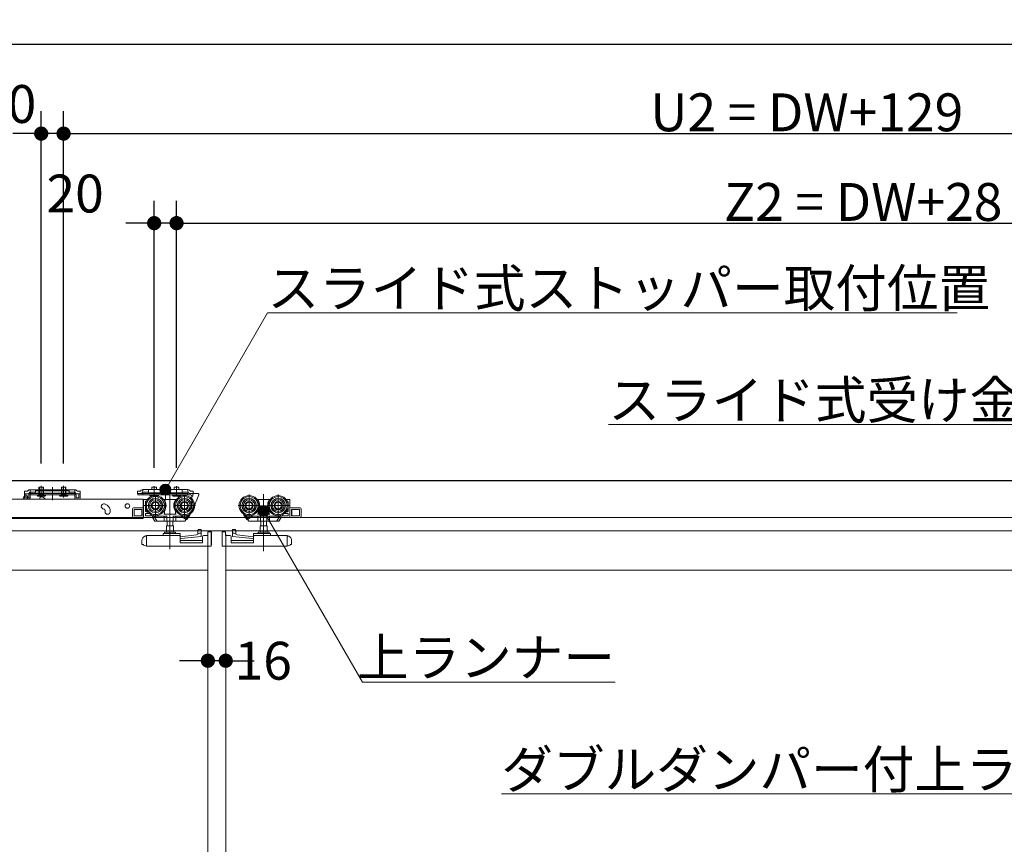
# Model space of a CAD drawing. Units: millimetres. Extents: x -4275 to 7850, y -3045 to 3045.
# Drawn here: x -416 to 464, y 75 to 812 of the extents above; entities that cross this region are included whole.
import ezdxf

# ---------------------------------------------------------------- set-up
doc = ezdxf.new("R2010")
doc.units = ezdxf.units.MM
doc.header["$LTSCALE"] = 20
doc.header["$PDMODE"] = 1
doc.header["$PDSIZE"] = -2
for name, color, linetype, lineweight in [('2寸法-1', 7, 'Continuous', 15), ('2寸法-2', 7, 'Continuous', 15), ('2寸法-3', 7, 'Continuous', 15), ('3一般', 7, 'Continuous', 15)]:
    doc.layers.add(name, color=color, linetype=linetype, lineweight=lineweight)
doc.styles.add('MS PGothic', font='txt', dxfattribs={"bigfont": 'MS PGothic'})
doc.styles.get("Standard").update_dxf_attribs({"font": 'txt', "bigfont": 'BIGFONT.SHX'})
doc.dimstyles.new('SANWA-1', dxfattribs={"dimtxt": 33.826244, "dimasz": 12.712402, "dimexe": 20, "dimexo": 20, "dimgap": 2, "dimtad": 1, "dimdec": 8, "dimdsep": 46, "dimtxsty": 'MS PGothic', "dimblk": 'DOT', "dimblk1": 'DOT', "dimblk2": 'DOT', "dimcen": 0, "dimazin": 0, "dimtfac": 0.8, "dimtdec": 8, "dimtix": 1, "dimtmove": 0, "dimatfit": 0, "dimldrblk": 'DOT', "dimfxl": 1, "dimfrac": 2, "dimtolj": 1, "dimarcsym": 0})

# ---------------------------------------------------------------- blocks, each defined once
blk = doc.blocks.new('_Dot')
at = {"color": 0, "linetype": 'ByBlock', "lineweight": -2}
blk.add_line((-0.5, 0), (-1, 0), dxfattribs=at)
at = {"color": 0, "linetype": 'ByBlock', "const_width": 0.5}
blk.add_lwpolyline([(-0.25, 0, 1), (0.25, 0, 1)], format="xyb", close=True, dxfattribs=at)
blk = doc.blocks.new('*D24')
at = {"layer": '2寸法-1', "color": 0, "linetype": 'Continuous', "lineweight": -2}
for p, q in [((-3807, 730), (-3807, 810)), ((959, 730), (959, 810)), ((-3794.29, 790), (946.29, 790))]:
    blk.add_line(p, q, dxfattribs=at)
at = {"layer": 'Defpoints', "color": 0}
for p in [(959, 790), (-3807, 710), (959, 710)]:
    blk.add_point(p, dxfattribs=at)
at = {"layer": '2寸法-1', "color": 0, "lineweight": -2, "xscale": 12.71240234375, "yscale": 12.71240234375, "zscale": 12.71240234375, "rotation": 180}
blk.add_blockref('_Dot', (-3807, 790), dxfattribs=at)
at = {"layer": '2寸法-1', "color": 0, "lineweight": -2, "xscale": 12.71240234375, "yscale": 12.71240234375, "zscale": 12.71240234375}
blk.add_blockref('_Dot', (959, 790), dxfattribs=at)
at = {"layer": '2寸法-1', "color": 0, "lineweight": 15, "insert": (-1424, 813.75), "char_height": 43.491, "attachment_point": 5, "style": 'MS PGothic'}
blk.add_mtext('\\A1;W', dxfattribs=at)
blk = doc.blocks.new('*D43')
at = {"layer": '2寸法-1', "color": 0, "linetype": 'Continuous', "lineweight": -2}
for p, q in [((-377, 415.25), (-377, 730)), ((952, 650), (952, 730)), ((-364.29, 710), (939.29, 710))]:
    blk.add_line(p, q, dxfattribs=at)
at = {"layer": 'Defpoints', "color": 0}
for p in [(952, 710), (952, 630), (-377, 395.25)]:
    blk.add_point(p, dxfattribs=at)
at = {"layer": '2寸法-1', "color": 0, "lineweight": -2, "xscale": 12.71240234375, "yscale": 12.71240234375, "zscale": 12.71240234375, "rotation": 180}
blk.add_blockref('_Dot', (-377, 710), dxfattribs=at)
at = {"layer": '2寸法-1', "color": 0, "lineweight": -2, "xscale": 12.71240234375, "yscale": 12.71240234375, "zscale": 12.71240234375}
blk.add_blockref('_Dot', (952, 710), dxfattribs=at)
at = {"layer": '2寸法-1', "color": 0, "lineweight": 15, "insert": (287.5, 729.01), "char_height": 33.8262, "attachment_point": 5, "style": 'MS PGothic'}
blk.add_mtext('\\A1;U2 = DW+129', dxfattribs=at)
blk = doc.blocks.new('*D46')
at = {"layer": '2寸法-1', "color": 0, "linetype": 'Continuous', "lineweight": -2}
for p, q in [((-276, 411.27), (-276, 650)), ((952, 570), (952, 650)), ((-263.29, 630), (939.29, 630))]:
    blk.add_line(p, q, dxfattribs=at)
at = {"layer": 'Defpoints', "color": 0}
for p in [(952, 630), (952, 550), (-276, 391.27)]:
    blk.add_point(p, dxfattribs=at)
at = {"layer": '2寸法-1', "color": 0, "lineweight": -2, "xscale": 12.71240234375, "yscale": 12.71240234375, "zscale": 12.71240234375, "rotation": 180}
blk.add_blockref('_Dot', (-276, 630), dxfattribs=at)
at = {"layer": '2寸法-1', "color": 0, "lineweight": -2, "xscale": 12.71240234375, "yscale": 12.71240234375, "zscale": 12.71240234375}
blk.add_blockref('_Dot', (952, 630), dxfattribs=at)
at = {"layer": '2寸法-1', "color": 0, "lineweight": 15, "insert": (338, 648.91), "char_height": 33.8262, "attachment_point": 5, "style": 'MS PGothic'}
blk.add_mtext('\\A1;Z2 = DW+28', dxfattribs=at)
blk = doc.blocks.new('*D47')
at = {"layer": '2寸法-2', "color": 0, "linetype": 'Continuous', "lineweight": -2}
for p, q in [((-397, 415.25), (-397, 730)), ((-377, 415.25), (-377, 730)), ((-409.71, 710), (-422.42, 710)), ((-377, 710), (-397, 710)), ((-364.29, 710), (-351.58, 710))]:
    blk.add_line(p, q, dxfattribs=at)
at = {"layer": 'Defpoints', "color": 0}
for p in [(-397, 710), (-397, 395.25), (-377, 395.25)]:
    blk.add_point(p, dxfattribs=at)
at = {"layer": '2寸法-2', "color": 0, "lineweight": -2, "xscale": 12.71240234375, "yscale": 12.71240234375, "zscale": 12.71240234375}
blk.add_blockref('_Dot', (-397, 710), dxfattribs=at)
at = {"layer": '2寸法-2', "color": 0, "lineweight": -2, "xscale": 12.71240234375, "yscale": 12.71240234375, "zscale": 12.71240234375, "rotation": 180}
blk.add_blockref('_Dot', (-377, 710), dxfattribs=at)
at = {"layer": '2寸法-2', "color": 0, "lineweight": 15, "insert": (-427, 736.45), "char_height": 33.826, "attachment_point": 5, "style": 'MS PGothic'}
blk.add_mtext('\\A1;20', dxfattribs=at)
blk = doc.blocks.new('*D50')
at = {"layer": '2寸法-2', "color": 0, "linetype": 'Continuous', "lineweight": -2}
for p, q in [((-296, 411.47), (-296, 650)), ((-276, 411.27), (-276, 650)), ((-308.71, 630), (-321.42, 630)), ((-276, 630), (-296, 630)), ((-263.29, 630), (-250.58, 630))]:
    blk.add_line(p, q, dxfattribs=at)
at = {"layer": 'Defpoints', "color": 0}
for p in [(-296, 630), (-296, 391.47), (-276, 391.27)]:
    blk.add_point(p, dxfattribs=at)
at = {"layer": '2寸法-2', "color": 0, "lineweight": -2, "xscale": 12.71240234375, "yscale": 12.71240234375, "zscale": 12.71240234375}
blk.add_blockref('_Dot', (-296, 630), dxfattribs=at)
at = {"layer": '2寸法-2', "color": 0, "lineweight": -2, "xscale": 12.71240234375, "yscale": 12.71240234375, "zscale": 12.71240234375, "rotation": 180}
blk.add_blockref('_Dot', (-276, 630), dxfattribs=at)
at = {"layer": '2寸法-2', "color": 0, "lineweight": 15, "insert": (-366.66, 656.45), "char_height": 33.826, "attachment_point": 5, "style": 'MS PGothic'}
blk.add_mtext('\\A1;20', dxfattribs=at)
blk = doc.blocks.new('*D51')
at = {"layer": '2寸法-2', "color": 0, "linetype": 'Continuous', "lineweight": -2}
for p, q in [((-248, 259), (-248, 259)), ((-232, 259), (-232, 259)), ((-260.71, 239), (-273.42, 239)), ((-232, 239), (-248, 239)), ((-219.29, 239), (-206.58, 239))]:
    blk.add_line(p, q, dxfattribs=at)
at = {"layer": 'Defpoints', "color": 0}
for p in [(-248, 239), (-248, 239), (-232, 239)]:
    blk.add_point(p, dxfattribs=at)
at = {"layer": '2寸法-2', "color": 0, "lineweight": -2, "xscale": 12.71240234375, "yscale": 12.71240234375, "zscale": 12.71240234375}
blk.add_blockref('_Dot', (-248, 239), dxfattribs=at)
at = {"layer": '2寸法-2', "color": 0, "lineweight": -2, "xscale": 12.71240234375, "yscale": 12.71240234375, "zscale": 12.71240234375, "rotation": 180}
blk.add_blockref('_Dot', (-232, 239), dxfattribs=at)
at = {"layer": '2寸法-2', "color": 0, "lineweight": 15, "insert": (-198.49, 239), "char_height": 33.826, "attachment_point": 5, "style": 'MS PGothic'}
blk.add_mtext('\\A1;16', dxfattribs=at)
blk = doc.blocks.new('グループ-16')
at = {"layer": '3一般', "color": 7, "linetype": 'Continuous', "lineweight": 15}
for p, q in [((-3799.5, 400), (951.5, 400)), ((-409.35, 390.4), (-411.9, 390.4)), ((-411.9, 388.2), (-411.9, 390.4)), ((-411.9, 388.2), (-411.9, 388.1)), ((-411.9, 388.1), (-409.35, 388.1)), ((-411.9, 387.1), (-411.9, 388.1)), ((-411.9, 388.1), (-410.7, 388.1)), ((-410.7, 388.1), (-410.7, 387.1)), ((-409.35, 390.4), (-408.63, 391.13)), ((-408.4, 388.1), (-409.35, 388.1)), ((-407.95, 391.8), (-408.63, 391.13)), ((-408.4, 388.1), (-407.73, 388.78)), ((-407.95, 391.8), (-407, 391.8)), ((-407, 389.5), (-407.73, 388.78)), ((-402, 391.8), (-407, 391.8)), ((-407, 391.3), (-406, 391.8)), ((-407, 391.8), (-407, 389.5)), ((-407, 389.5), (-406, 389.5)), ((-407, 389.5), (-407, 389)), ((-407, 389), (-406, 389.5)), ((-407, 388.3), (-407, 387.1)), ((-407, 388.3), (-367, 388.3)), ((-406, 389.5), (-402, 389.5)), ((-402, 391.26), (-402, 391.8)), ((-402, 391.8), (-372, 391.8)), ((-402, 390.76), (-402, 391.26)), ((-402, 389.5), (-402, 390.76)), ((-402, 389.2), (-402, 389.5)), ((-401.5, 390.76), (-372.5, 390.76)), ((-372.5, 388.7), (-401.5, 388.7)), ((-399.05, 386.1), (-398.14, 387.95)), ((-399, 391.8), (-399, 394.1)), ((-399, 394.1), (-395, 394.1)), ((-399, 387.81), (-399, 391.8)), ((-398.81, 387.1), (-399, 387.81)), ((-399, 387.81), (-398.62, 387.81)), ((-398.81, 387.1), (-398.62, 387.81)), ((-398.62, 391.8), (-398.62, 394.1)), ((-398.62, 387.81), (-398.62, 391.8)), ((-398.62, 387.81), (-395.38, 387.81)), ((-398.14, 387.95), (-397, 388.55)), ((-397, 384.95), (-397, 395.25)), ((-397, 393.35), (-397, 387.45)), ((-397, 385.68), (-397, 389.88)), ((-397, 388.55), (-395.86, 387.95)), ((-395.86, 387.95), (-394.95, 386.1)), ((-395.38, 394.1), (-395.38, 391.8)), ((-395.38, 391.8), (-395.38, 387.81)), ((-395.19, 387.1), (-395.38, 387.81)), ((-395.38, 387.81), (-395, 387.81)), ((-395, 387.81), (-395.19, 387.1)), ((-395, 394.1), (-395, 391.8)), ((-395, 391.8), (-395, 387.81)), ((-387, 394.21), (-387, 386.51)), ((-387, 382.59), (-387, 392.66)), ((-379.05, 386.1), (-378.14, 387.95)), ((-379, 394.1), (-375, 394.1)), ((-379, 391.8), (-379, 394.1)), ((-379, 387.81), (-379, 391.8)), ((-379, 387.81), (-378.62, 387.81)), ((-378.81, 387.1), (-379, 387.81)), ((-378.81, 387.1), (-378.62, 387.81)), ((-378.62, 391.8), (-378.62, 394.1)), ((-378.62, 387.81), (-378.62, 391.8)), ((-378.62, 387.81), (-375.38, 387.81)), ((-378.14, 387.95), (-377, 388.55)), ((-377, 384.95), (-377, 395.25)), ((-377, 393.35), (-377, 387.45)), ((-377, 385.68), (-377, 389.88)), ((-377, 388.55), (-375.86, 387.95)), ((-375.86, 387.95), (-374.95, 386.1)), ((-375.38, 394.1), (-375.38, 391.8)), ((-375.38, 391.8), (-375.38, 387.81)), ((-375.38, 387.81), (-375, 387.81)), ((-375.19, 387.1), (-375.38, 387.81)), ((-375, 387.81), (-375.19, 387.1)), ((-375, 394.1), (-375, 391.8)), ((-375, 391.8), (-375, 387.81)), ((-372, 391.8), (-372, 391.26)), ((-367, 391.8), (-372, 391.8)), ((-372, 390.76), (-372, 391.26)), ((-372, 390.76), (-372, 389.5)), ((-372, 389.5), (-368, 389.5)), ((-372, 389.5), (-372, 389.2)), ((-368, 391.8), (-367, 391.3)), ((-368, 389.5), (-367, 389)), ((-368, 389.5), (-367, 389.5)), ((-367, 391.8), (-366.05, 391.8)), ((-367, 389.5), (-367, 391.8)), ((-367, 389), (-367, 389.5)), ((-366.27, 388.78), (-367, 389.5)), ((-367, 388.3), (-367, 387.1)), ((-365.6, 388.1), (-366.27, 388.78)), ((-366.05, 391.8), (-365.37, 391.13)), ((-365.6, 388.1), (-364.65, 388.1)), ((-365.37, 391.13), (-364.65, 390.4)), ((-362.1, 390.4), (-364.65, 390.4)), ((-364.65, 388.1), (-362.1, 388.1)), ((-363.3, 387.1), (-363.3, 388.1)), ((-363.3, 388.1), (-362.1, 388.1)), ((-362.1, 390.4), (-362.1, 388.2)), ((-362.1, 388.2), (-362.1, 388.1)), ((-362.1, 388.1), (-362.1, 387.1)), ((-308.35, 390.6), (-310.9, 390.6)), ((-310.9, 388.4), (-310.9, 390.6)), ((-310.9, 388.3), (-310.9, 388.4)), ((-310.9, 388.3), (-308.35, 388.3)), ((-310.5, 387.1), (-310.5, 388.3)), ((-310.5, 388.3), (-306, 388.3)), ((-308.35, 390.6), (-307.63, 391.33)), ((-308.35, 388.3), (-307.4, 388.3)), ((-306, 389.7), (-306.73, 388.98)), ((-301, 392), (-306, 392)), ((-306, 391.5), (-305, 392)), ((-306, 392), (-306, 389.7)), ((-306, 389.7), (-306, 389.2)), ((-306, 389.2), (-305, 389.7)), ((-306, 388.3), (-266, 388.3)), ((-306, 387.1), (-306, 388.3)), ((-305, 389.7), (-301, 389.7)), ((-301, 392), (-271, 392)), ((-301, 392), (-301, 390.96)), ((-301, 389.7), (-301, 390.96)), ((-301, 389.4), (-301, 389.7)), ((-271.5, 388.9), (-300.5, 388.9)), ((-298, 392), (-298, 394.1)), ((-298, 394.1), (-294, 394.1)), ((-296, 395.08), (-296, 385.88)), ((-296, 389.88), (-296, 385.68)), ((-294.9, 367.7), (-294.9, 387.5)), ((-294, 394.1), (-294, 392)), ((-286, 392.66), (-286, 382.59)), ((-281.9, 387.67), (-281.9, 338.67)), ((-278, 394.1), (-274, 394.1)), ((-278, 392), (-278, 394.1)), ((-276, 394.88), (-276, 385.68)), ((-274, 394.1), (-274, 392)), ((-266, 392), (-271, 392)), ((-271, 392), (-271, 390.96)), ((-271, 390.96), (-271, 389.7)), ((-271, 389.7), (-267, 389.7)), ((-271, 389.7), (-271, 389.4)), ((-268.9, 367.7), (-268.9, 387.5)), ((-267, 389.7), (-266, 389.2)), ((-266, 389.7), (-266, 392)), ((-265.27, 388.98), (-266, 389.7)), ((-266, 389.2), (-266, 389.7)), ((-266, 388.3), (-266, 387.1)), ((-264.37, 391.33), (-263.65, 390.6)), ((-261.1, 390.6), (-263.65, 390.6)), ((-263.65, 388.3), (-261.1, 388.3)), ((-261.38, 387.8), (-261.38, 386.1)), ((-261.1, 390.6), (-261.1, 388.4)), ((-261.1, 388.3), (-261.1, 388.4)), ((-260.88, 388.3), (-256.6, 388.3)), ((-256.1, 387.1), (-256.1, 387.8)), ((-211.1, 387.5), (-211.1, 367.7)), ((-198.1, 387.92), (-198.1, 336.92)), ((-185.1, 387.5), (-185.1, 367.7)), ((-611.2, 383.29), (-305.9, 383.29)), ((-412.72, 384.79), (-413.28, 383.29)), ((-412.51, 385.35), (-412.72, 384.79)), ((-411.9, 384.6), (-411.9, 387.1)), ((-411.11, 386.33), (-409.65, 386.33)), ((-410.7, 384.6), (-410.7, 387.1)), ((-408.2, 384.6), (-410.7, 384.6)), ((-408.2, 383.4), (-410.7, 383.4)), ((-409.15, 385.83), (-409.15, 383.33)), ((-409.14, 383.29), (-409.15, 383.33)), ((-408.2, 384.6), (-408.2, 387.1)), ((-407, 387.1), (-367, 387.1)), ((-407, 384.6), (-407, 387.1)), ((-393.25, 387.1), (-400.75, 387.1)), ((-400.75, 387.1), (-400.75, 386.6)), ((-400.75, 386.6), (-393.25, 386.6)), ((-400.75, 386.6), (-400.25, 386.1)), ((-400.25, 386.1), (-393.75, 386.1)), ((-398.51, 383.29), (-397.75, 385.96)), ((-397.27, 386.33), (-397.15, 386.33)), ((-397.15, 386.33), (-393.65, 383.83)), ((-393.75, 386.1), (-393.25, 386.6)), ((-393.65, 383.83), (-393.65, 383.29)), ((-393.25, 386.6), (-393.25, 387.1)), ((-380.75, 387.1), (-380.75, 386.6)), ((-373.25, 387.1), (-380.75, 387.1)), ((-380.75, 386.6), (-380.25, 386.1)), ((-380.75, 386.6), (-373.25, 386.6)), ((-380.25, 386.1), (-373.75, 386.1)), ((-373.75, 386.1), (-373.25, 386.6)), ((-373.25, 386.6), (-373.25, 387.1)), ((-367, 387.1), (-367, 384.6)), ((-365.8, 387.1), (-365.8, 384.6)), ((-363.3, 384.6), (-365.8, 384.6)), ((-363.3, 383.4), (-365.8, 383.4)), ((-363.3, 387.1), (-363.3, 384.6)), ((-362.1, 387.1), (-362.1, 384.6)), ((-339.34, 378.73), (-340.28, 379.08)), ((-306, 387.1), (-310.5, 387.1)), ((-306, 387.1), (-266, 387.1)), ((-305.9, 383.29), (-305.9, 382.99)), ((-305.9, 374.09), (-305.9, 382.99)), ((-305.4, 382.6), (-305.4, 367.6)), ((-304.9, 383.1), (-302.02, 383.1)), ((-303.8, 378.94), (-303.8, 381.1)), ((-303.3, 381.6), (-302.96, 381.6)), ((-299.75, 387.1), (-299.75, 386.6)), ((-292.25, 387.1), (-299.75, 387.1)), ((-299.75, 386.6), (-292.25, 386.6)), ((-299.75, 386.6), (-299.25, 386.1)), ((-299.25, 386.1), (-292.75, 386.1)), ((-292.75, 386.1), (-292.25, 386.6)), ((-292.25, 386.6), (-292.25, 387.1)), ((-287.78, 383.1), (-286.9, 383.1)), ((-286.9, 383.1), (-276.9, 383.1)), ((-286.9, 382.97), (-286.9, 383.1)), ((-286.9, 382.97), (-286.9, 382.72)), ((-286.9, 382.72), (-286.9, 381.72)), ((-272.25, 387.1), (-279.75, 387.1)), ((-279.75, 387.1), (-279.75, 386.6)), ((-279.75, 386.6), (-279.25, 386.1)), ((-279.75, 386.6), (-272.25, 386.6)), ((-279.25, 386.1), (-272.75, 386.1)), ((-276.9, 383.1), (-276.9, 382.97)), ((-276.9, 383.1), (-276.02, 383.1)), ((-276.9, 382.72), (-276.9, 382.97)), ((-276.9, 381.72), (-276.9, 382.72)), ((-272.75, 386.1), (-272.25, 386.6)), ((-272.25, 386.6), (-272.25, 387.1)), ((-266, 387.1), (-263.3, 387.1)), ((-262.3, 386.1), (-262.3, 374.6)), ((-261.38, 386.1), (-262.3, 386.1)), ((-261.1, 374.6), (-256.1, 387.1)), ((-203.98, 383.1), (-203.1, 383.1)), ((-203.1, 382.97), (-203.1, 383.1)), ((-203.1, 383.1), (-193.1, 383.1)), ((-203.1, 382.72), (-203.1, 382.97)), ((-203.1, 381.72), (-203.1, 382.72)), ((-193.1, 383.1), (-193.1, 382.97)), ((-193.1, 383.1), (-192.22, 383.1)), ((-193.1, 382.97), (-193.1, 382.72)), ((-193.1, 382.72), (-193.1, 381.72)), ((-177.98, 383.1), (-175.1, 383.1)), ((-177.04, 381.6), (-176.7, 381.6)), ((-176.2, 381.1), (-176.2, 378.94)), ((-174.6, 367.6), (-174.6, 382.6)), ((-341.82, 374.85), (-340.88, 374.5)), ((-340.28, 374.1), (-340.2, 373.99)), ((-339.9, 372.09), (-339.9, 373.09)), ((-335.4, 373.09), (-335.4, 372.09)), ((-315.4, 368.1), (-315.4, 374.6)), ((-306.4, 375.6), (-314.4, 375.6)), ((-313.9, 374.1), (-313.9, 368.6)), ((-306.9, 374.1), (-313.9, 374.1)), ((-307.08, 374.1), (-307.08, 368.6)), ((-306.9, 368.6), (-306.9, 374.1)), ((-305.9, 367.09), (-305.9, 374.09)), ((-285, 377.6), (-304.8, 377.6)), ((-300.56, 370.6), (-303.9, 370.6)), ((-303.9, 370.6), (-303.9, 368.6)), ((-303.8, 372.6), (-303.8, 376.26)), ((-302.02, 372.1), (-303.3, 372.1)), ((-286.9, 369.9), (-287.4, 369.9)), ((-286.9, 369.9), (-286.9, 372.48)), ((-276.9, 369.9), (-286.9, 369.9)), ((-259, 377.6), (-278.8, 377.6)), ((-276.9, 372.48), (-276.9, 369.9)), ((-276.4, 369.9), (-276.9, 369.9)), ((-263.45, 370.19), (-264.22, 369)), ((-263.45, 370.19), (-263.62, 370.31)), ((-262.3, 374.6), (-261.1, 374.6)), ((-201.2, 377.6), (-221, 377.6)), ((-216.38, 370.31), (-216.55, 370.19)), ((-215.78, 369), (-216.55, 370.19)), ((-203.1, 369.9), (-203.6, 369.9)), ((-203.1, 369.9), (-203.1, 372.48)), ((-193.1, 369.9), (-203.1, 369.9)), ((-175.2, 377.6), (-195, 377.6)), ((-193.1, 372.48), (-193.1, 369.9)), ((-192.6, 369.9), (-193.1, 369.9)), ((-176.1, 370.6), (-179.44, 370.6)), ((-176.7, 372.1), (-177.98, 372.1)), ((-176.2, 376.26), (-176.2, 372.6)), ((-176.1, 368.6), (-176.1, 370.6)), ((-165.6, 375.6), (-173.6, 375.6)), ((-166.1, 374.1), (-173.1, 374.1)), ((-173.1, 374.1), (-173.1, 368.6)), ((-172.92, 368.6), (-172.92, 374.1)), ((-166.1, 368.6), (-166.1, 374.1)), ((-164.6, 374.6), (-164.6, 368.1)), ((951.5, 367), (-3799.5, 367)), ((-305.9, 366.09), (-611.2, 366.09)), ((-314.4, 367.1), (-305.4, 367.1)), ((-313.9, 368.6), (-306.9, 368.6)), ((-305.9, 367.09), (-305.9, 366.09)), ((-305.4, 367.1), (-305.4, 367.6)), ((-297.94, 367.1), (-305.4, 367.1)), ((-303.9, 368.6), (-298.42, 368.6)), ((-298.42, 368.6), (-299.09, 369.63)), ((-296.85, 367.1), (-297.94, 367.1)), ((-297.44, 368.1), (-297.44, 367.6)), ((-296.31, 368.1), (-297.44, 368.1)), ((-295.32, 363.83), (-297.44, 367.1)), ((-296.63, 368.6), (-296.76, 368.79)), ((-296.63, 368.6), (-296.31, 368.1)), ((-293.71, 364.1), (-296.31, 368.1)), ((-285.5, 368.1), (-296.03, 368.1)), ((-293.38, 363.6), (-294.9, 363.6)), ((-293.71, 364.1), (-293.38, 363.6)), ((-293.38, 363.6), (-293.11, 363.6)), ((-286.8, 363.6), (-293.11, 363.6)), ((-287.1, 364.1), (-287.1, 368.1)), ((-284.59, 363.6), (-286.8, 363.6)), ((-284.71, 368.6), (-284.71, 364.1)), ((-279.21, 363.6), (-284.59, 363.6)), ((-284.38, 363.6), (-284.38, 359.5)), ((-279.43, 359.5), (-279.43, 363.6)), ((-277, 363.6), (-279.21, 363.6)), ((-279.09, 364.1), (-279.09, 368.6)), ((-265.98, 368.1), (-278.3, 368.1)), ((-269.17, 363.6), (-277, 363.6)), ((-276.7, 364.1), (-276.7, 368.1)), ((-267.96, 365.55), (-271.89, 368.1)), ((-267.41, 365.47), (-268.33, 364.05)), ((-267.96, 365.55), (-266.3, 368.1)), ((-265.56, 368.33), (-267.41, 365.47)), ((-267.35, 365.57), (-266.72, 365.16)), ((-264.22, 369), (-266.72, 365.16)), ((-264.71, 369.63), (-265.56, 368.33)), ((-213.28, 365.16), (-215.78, 369)), ((-214.44, 368.33), (-215.29, 369.63)), ((-212.59, 365.47), (-214.44, 368.33)), ((-201.7, 368.1), (-214.02, 368.1)), ((-213.7, 368.1), (-212.04, 365.55)), ((-213.28, 365.16), (-212.65, 365.57)), ((-211.67, 364.05), (-212.59, 365.47)), ((-208.11, 368.1), (-212.04, 365.55)), ((-203, 363.6), (-210.83, 363.6)), ((-203.3, 368.1), (-203.3, 364.1)), ((-200.79, 363.6), (-203, 363.6)), ((-200.91, 368.6), (-200.91, 364.1)), ((-195.41, 363.6), (-200.79, 363.6)), ((-200.58, 363.6), (-200.58, 359.5)), ((-195.63, 359.5), (-195.63, 363.6)), ((-193.2, 363.6), (-195.41, 363.6)), ((-195.29, 364.1), (-195.29, 368.6)), ((-183.97, 368.1), (-194.5, 368.1)), ((-186.89, 363.6), (-193.2, 363.6)), ((-192.9, 368.1), (-192.9, 364.1)), ((-186.89, 363.6), (-186.62, 363.6)), ((-186.62, 363.6), (-186.29, 364.1)), ((-185.1, 363.6), (-186.62, 363.6)), ((-183.69, 368.1), (-186.29, 364.1)), ((-182.56, 367.1), (-184.68, 363.83)), ((-183.69, 368.1), (-183.37, 368.6)), ((-182.56, 368.1), (-183.69, 368.1)), ((-183.24, 368.79), (-183.37, 368.6)), ((-182.06, 367.1), (-183.15, 367.1)), ((-182.56, 367.6), (-182.56, 368.1)), ((-174.6, 367.1), (-182.06, 367.1)), ((-180.91, 369.63), (-181.58, 368.6)), ((-181.58, 368.6), (-176.1, 368.6)), ((-174.6, 367.6), (-174.6, 367.1)), ((-174.6, 367.1), (-165.6, 367.1)), ((-173.1, 368.6), (-166.1, 368.6)), ((-1432, 355), (-232, 355)), ((-287.9, 351.3), (-287.9, 352.3)), ((-287.4, 352.8), (-284.57, 352.8)), ((-286.3, 354), (-277.5, 354)), ((-285.05, 359.5), (-285.05, 354)), ((-278.75, 359.5), (-285.05, 359.5)), ((-279.23, 352.8), (-284.57, 352.8)), ((-279.23, 352.8), (-273.4, 352.8)), ((-278.75, 354), (-278.75, 359.5)), ((-272.9, 352.3), (-272.9, 351.3)), ((-258.1, 351.38), (-255.6, 352.96)), ((-257.1, 352.01), (-257.1, 354.6)), ((-254.12, 356.23), (-256.1, 356.23)), ((-255.6, 352.96), (-254.1, 353.12)), ((-254.1, 356.22), (-254.1, 356.14)), ((-254.1, 356.14), (-254.1, 355.8)), ((-254.1, 355.8), (-254.1, 353.12)), ((-254.1, 353.12), (-254.1, 350.1)), ((-248, 355), (952, 355)), ((-248, -1937), (-248, 352.5)), ((-248, 352.5), (-248, -1937)), ((-247.9, 354.3), (-244.9, 354.3)), ((-247.9, 354.3), (-247.9, 350.8)), ((-244.9, 354.3), (-244.9, 341.3)), ((-244.9, 354.2), (-244.8, 354.2)), ((-244.8, 354.2), (-244.8, 353.7)), ((-244.8, 343), (-244.8, 353.7)), ((-235.2, 353.7), (-235.2, 354.2)), ((-235.2, 354.2), (-235.1, 354.2)), ((-235.2, 353.7), (-235.2, 343)), ((-235.1, 341.3), (-235.1, 354.3)), ((-235.1, 354.3), (-232.1, 354.3)), ((-232.1, 350.8), (-232.1, 354.3)), ((-232, -1937), (-232, 352.5)), ((-232, 352.5), (-232, -1937)), ((-225.9, 356.14), (-225.9, 356.22)), ((-225.9, 355.8), (-225.9, 356.14)), ((-225.9, 353.12), (-225.9, 355.8)), ((-225.9, 350.1), (-225.9, 353.12)), ((-225.9, 353.12), (-224.4, 352.96)), ((-223.9, 356.23), (-225.88, 356.23)), ((-224.4, 352.96), (-221.9, 351.38)), ((-222.9, 354.6), (-222.9, 352.01)), ((-207.1, 351.3), (-207.1, 352.3)), ((-206.6, 352.8), (-200.77, 352.8)), ((-202.5, 354), (-193.7, 354)), ((-201.25, 359.5), (-201.25, 354)), ((-194.95, 359.5), (-201.25, 359.5)), ((-195.43, 352.8), (-200.77, 352.8)), ((-195.43, 352.8), (-192.6, 352.8)), ((-194.95, 354), (-194.95, 359.5)), ((-192.1, 352.3), (-192.1, 351.3)), ((-306.9, 343), (-306.9, 346.53)), ((-304.3, 350.27), (-303.87, 350.43)), ((-303.37, 350.62), (-303.87, 350.43)), ((-303.37, 350.62), (-302.98, 350.77)), ((-302.9, 341.3), (-302.9, 350.3)), ((-302.81, 350.8), (-273.4, 350.8)), ((-272.9, 349.8), (-258.1, 351.38)), ((-272.9, 350.3), (-272.9, 351.3)), ((-272.9, 350.3), (-272.9, 344.4)), ((-252.9, 346.3), (-272.9, 346.3)), ((-252.9, 344.4), (-272.9, 344.4)), ((-254.1, 350.1), (-272.01, 348.18)), ((-252.9, 349.8), (-252.9, 344.4)), ((-247.9, 350.8), (-251.9, 350.8)), ((-228.1, 350.8), (-232.1, 350.8)), ((-227.1, 344.4), (-227.1, 349.8)), ((-207.1, 346.3), (-227.1, 346.3)), ((-207.1, 344.4), (-227.1, 344.4)), ((-207.99, 348.18), (-225.9, 350.1)), ((-221.9, 351.38), (-207.1, 349.8)), ((-207.1, 351.3), (-207.1, 350.3)), ((-207.1, 344.4), (-207.1, 350.3)), ((-206.6, 350.8), (-177.19, 350.8)), ((-177.1, 350.3), (-177.1, 341.3)), ((-177.02, 350.77), (-176.63, 350.62)), ((-176.13, 350.43), (-176.63, 350.62)), ((-176.13, 350.43), (-175.7, 350.27)), ((-173.1, 346.53), (-173.1, 343)), ((-305.63, 343), (-306.9, 343)), ((-305.63, 342.32), (-305.63, 343)), ((-303.87, 341.66), (-305.63, 342.32)), ((-303.87, 341.66), (-302.9, 341.3)), ((-302.9, 341.3), (-244.9, 341.3)), ((-235.1, 341.3), (-177.1, 341.3)), ((-177.1, 341.3), (-176.13, 341.66)), ((-174.37, 342.32), (-176.13, 341.66)), ((-174.37, 343), (-174.37, 342.32)), ((-173.1, 343), (-174.37, 343)), ((-1416, 320), (-248, 320)), ((-232, 320), (936, 320))]:
    blk.add_line(p, q, dxfattribs=at)
at = {"layer": '3一般', "color": 7, "linetype": 'Continuous', "lineweight": 15, "flags": 128}
for points in [[(-244.9, 342.44), (-244.83, 342.69), (-244.8, 343)], [(-235.2, 343), (-235.17, 342.69), (-235.1, 342.44)]]:
    blk.add_lwpolyline(points, dxfattribs=at)
at = {"layer": '3一般', "color": 7, "linetype": 'Continuous', "lineweight": 15}
for centre, radius in [((-319.9, 377.29), 2.05), ((-294.9, 377.6), 9), ((-294.9, 377.6), 8), ((-294.9, 377.6), 6.5), ((-294.9, 377.6), 6.3), ((-294.9, 377.6), 5.2), ((-294.9, 377.6), 3.7), ((-294.9, 377.6), 3), ((-268.9, 377.6), 9), ((-268.9, 377.6), 8), ((-268.9, 377.6), 6.5), ((-268.9, 377.6), 6.3), ((-268.9, 377.6), 5.2), ((-268.9, 377.6), 3.7), ((-268.9, 377.6), 3), ((-211.1, 377.6), 9), ((-211.1, 377.6), 8), ((-211.1, 377.6), 6.5), ((-211.1, 377.6), 6.3), ((-211.1, 377.6), 5.2), ((-211.1, 377.6), 3.7), ((-211.1, 377.6), 3), ((-185.1, 377.6), 9), ((-185.1, 377.6), 8), ((-185.1, 377.6), 6.5), ((-185.1, 377.6), 6.3), ((-185.1, 377.6), 5.2), ((-185.1, 377.6), 3.7), ((-185.1, 377.6), 3)]:
    blk.add_circle(centre, radius, dxfattribs=at)
for centre, radius, start, end in [((-409.35, 390.4), 2.3, 270, 315), ((-407, 389.5), 2.3, 90, 135), ((-407, 387.1), 1.2, 90, 180), ((-401.5, 391.26), 0.5, 180, 270), ((-401.5, 389.2), 0.5, 180, 270), ((-372.5, 391.26), 0.5, 270, 0), ((-372.5, 389.2), 0.5, 270, 0), ((-367, 389.5), 2.3, 45, 90), ((-367, 387.1), 1.2, 0, 90), ((-364.65, 390.4), 2.3, 225, 270), ((-308.35, 390.6), 2.3, 270, 315), ((-306, 389.7), 2.3, 90, 135), ((-300.5, 389.4), 0.5, 180, 270), ((-271.5, 389.4), 0.5, 270, 0), ((-266, 389.7), 2.3, 45, 90), ((-263.65, 390.6), 2.3, 225, 270), ((-260.88, 387.8), 0.5, 90, 180), ((-256.6, 387.8), 0.5, 0, 90), ((-411.11, 384.83), 1.5, 90, 159.44395), ((-410.7, 384.6), 1.2, 180, 270), ((-409.65, 385.83), 0.5, 0, 90), ((-408.2, 384.6), 1.2, 270, 0), ((-397.27, 385.83), 0.5, 90, 164.0546), ((-365.8, 384.6), 1.2, 180, 270), ((-363.3, 384.6), 1.2, 270, 0), ((-341.05, 376.96), 2.25, 70, 250), ((-341.4, 373.09), 6, 9.59407, 70), ((-304.9, 382.6), 0.5, 90, 180), ((-303.3, 381.1), 0.5, 90, 180), ((-294.9, 377.6), 9.5, 327.3631, 32.6369), ((-268.9, 377.6), 9.5, 147.3631, 212.6369), ((-263.3, 386.1), 1, 0, 90), ((-211.1, 377.6), 9.5, 327.3631, 32.6369), ((-185.1, 377.6), 9.5, 147.3631, 212.6369), ((-176.7, 381.1), 0.5, 0, 90), ((-175.1, 382.6), 0.5, 0, 90), ((-341.4, 373.09), 1.5, 41.81031, 70), ((-337.65, 372.09), 2.25, 180, 0), ((-314.4, 374.6), 1, 90, 180), ((-306.4, 376.6), 1, 270, 0), ((-302.8, 373.1), 1, 180, 270), ((-303.3, 372.6), 0.5, 180, 270), ((-177.2, 373.1), 1, 270, 0), ((-176.7, 372.6), 0.5, 270, 0), ((-173.6, 376.6), 1, 180, 270), ((-165.6, 374.6), 1, 0, 90), ((-314.4, 368.1), 1, 180, 270), ((-297.94, 367.6), 0.5, 270, 0), ((-296.03, 368.6), 0.5, 213, 270), ((-294.9, 364.1), 0.5, 213, 270), ((-293.11, 364.1), 0.5, 213, 270), ((-269.17, 364.6), 1, 270, 327), ((-265.98, 368.6), 0.5, 270, 327), ((-214.02, 368.6), 0.5, 213, 270), ((-210.83, 364.6), 1, 213, 270), ((-186.89, 364.1), 0.5, 270, 327), ((-185.1, 364.1), 0.5, 270, 327), ((-183.97, 368.6), 0.5, 270, 327), ((-182.06, 367.6), 0.5, 180, 270), ((-165.6, 368.1), 1, 270, 0), ((-287.4, 352.3), 0.5, 90, 180), ((-286.3, 353.4), 0.6, 90, 180), ((-286.3, 353.4), 0.6, 180, 270), ((-277.5, 353.4), 0.6, 0, 90), ((-277.5, 353.4), 0.6, 270, 0), ((-273.4, 352.3), 0.5, 0, 90), ((-206.6, 352.3), 0.5, 90, 180), ((-202.5, 353.4), 0.6, 90, 180), ((-202.5, 353.4), 0.6, 180, 270), ((-193.7, 353.4), 0.6, 0, 90), ((-193.7, 353.4), 0.6, 270, 0), ((-192.6, 352.3), 0.5, 0, 90), ((-302.9, 346.53), 4, 110.55605, 180), ((-302.81, 350.3), 0.5, 90, 110.55605), ((-288.4, 351.3), 0.5, 270, 0), ((-273.4, 350.3), 0.5, 0, 90), ((-271.9, 347.19), 1, 96.10164, 180), ((-251.9, 349.8), 1, 90, 180), ((-228.1, 349.8), 1, 0, 90), ((-208.1, 347.19), 1, 0, 83.89836), ((-206.6, 350.3), 0.5, 90, 180), ((-191.6, 351.3), 0.5, 180, 270), ((-177.19, 350.3), 0.5, 69.44395, 90), ((-177.1, 346.53), 4, 0, 69.44395)]:
    blk.add_arc(centre, radius, start, end, dxfattribs=at)
for points in [[(-339.9, 373.09), (-339.89, 373.37), (-340.1, 373.89), (-340.28, 374.09)], [(-335.48, 374.09), (-335.44, 373.85), (-335.4, 373.35), (-335.4, 373.09)], [(-286.9, 372.48), (-287.03, 372.51), (-287.28, 372.59), (-287.4, 372.62)], [(-276.9, 372.48), (-276.77, 372.51), (-276.52, 372.59), (-276.4, 372.62)], [(-203.1, 372.48), (-203.23, 372.51), (-203.48, 372.59), (-203.6, 372.62)], [(-193.1, 372.48), (-192.97, 372.51), (-192.72, 372.59), (-192.6, 372.62)], [(-287.1, 364.1), (-287.09, 363.94), (-286.96, 363.63), (-286.8, 363.6)], [(-285.5, 368.1), (-285.25, 368.11), (-284.73, 368.35), (-284.71, 368.6)], [(-284.71, 364.1), (-284.71, 363.96), (-284.7, 363.67), (-284.59, 363.6)], [(-279.09, 364.1), (-279.09, 363.96), (-279.1, 363.67), (-279.21, 363.6)], [(-279.09, 368.6), (-279.07, 368.35), (-278.55, 368.11), (-278.3, 368.1)], [(-276.7, 364.1), (-276.71, 363.94), (-276.84, 363.63), (-277, 363.6)], [(-267.41, 365.47), (-267.32, 365.63), (-267.79, 365.61), (-267.96, 365.55)], [(-212.59, 365.47), (-212.68, 365.63), (-212.21, 365.61), (-212.04, 365.55)], [(-203.3, 364.1), (-203.29, 363.94), (-203.16, 363.63), (-203, 363.6)], [(-200.91, 368.6), (-200.93, 368.35), (-201.45, 368.11), (-201.7, 368.1)], [(-200.91, 364.1), (-200.91, 363.96), (-200.9, 363.67), (-200.79, 363.6)], [(-195.29, 364.1), (-195.29, 363.96), (-195.3, 363.67), (-195.41, 363.6)], [(-194.5, 368.1), (-194.75, 368.11), (-195.27, 368.35), (-195.29, 368.6)], [(-192.9, 364.1), (-192.91, 363.94), (-193.04, 363.63), (-193.2, 363.6)], [(-257.09, 354.6), (-257.09, 354.96), (-256.89, 355.65), (-256.71, 355.96)], [(-256.71, 355.96), (-256.64, 356.12), (-256.28, 356.23), (-256.1, 356.23)], [(-254.12, 356.23), (-254.11, 356.23), (-254.1, 356.23), (-254.1, 356.22)], [(-225.88, 356.23), (-225.89, 356.23), (-225.9, 356.23), (-225.9, 356.22)], [(-223.29, 355.96), (-223.36, 356.12), (-223.72, 356.23), (-223.9, 356.23)], [(-222.91, 354.6), (-222.91, 354.96), (-223.11, 355.65), (-223.29, 355.96)], [(-303.37, 350.62), (-303.23, 350.58), (-302.92, 350.45), (-302.9, 350.3)], [(-176.63, 350.62), (-176.77, 350.58), (-177.08, 350.45), (-177.1, 350.3)]]:
    blk.add_open_spline(points, degree=2, dxfattribs=at)
blk = doc.blocks.new('グループ-17')
at = {"layer": '3一般', "color": 7, "linetype": 'Continuous', "lineweight": 30}
blk.add_line((-3884.83, 400), (1045.17, 400), dxfattribs=at)
blk = doc.blocks.new('グループ-18')
at = {"layer": '3一般', "color": 7}
for name in ['グループ-17', 'グループ-16']:
    blk.add_blockref(name, (0, 0), dxfattribs=at)

msp = doc.modelspace()

# ---------------------------------------------------------------- hatches: boundary and pattern name
at = {"layer": '2寸法-3', "linetype": 'Continuous', "lineweight": 0}
h = msp.add_hatch(color=7, dxfattribs=at)
edge = h.paths.add_edge_path()
edge.add_arc((-285.99999839, 391.80490347), 5.00677598, 0, 360)
h = msp.add_hatch(color=7, dxfattribs=at)
edge = h.paths.add_edge_path()
edge.add_arc((-198.1, 372.83534237), 5.00677598, 0, 360)

# ---------------------------------------------------------------- linework, layer by layer
at = {"layer": '2寸法-3', "color": 7, "linetype": 'Continuous', "lineweight": 15, "flags": 128}
for points in [[(-285.99999839, 391.80490347), (-194.66601683, 550), (422.11631824, 550)], [(110.12525202, 450), (712.05233536, 450), (885.25741611, 550)], [(116.05510768, 219.99999997), (-109.86047392, 219.99999997), (-198.1, 372.83534237)], [(14.44074643, 119.99999997), (613.2810242, 119.99999997), (759.52384735, 373.2999999)]]:
    msp.add_lwpolyline(points, dxfattribs=at)
at = {"layer": '2寸法-3', "color": 7, "linetype": 'Continuous', "lineweight": 15}
for centre in [(-285.99999839, 391.80490347), (-198.1, 372.83534237)]:
    msp.add_circle(centre, 5.00677598, dxfattribs=at)

# ---------------------------------------------------------------- block references
at = {"layer": '3一般', "color": 7}
msp.add_blockref('グループ-18', (0, 0), dxfattribs=at)

# ---------------------------------------------------------------- texts
at = {"layer": '2寸法-3', "color": 7, "char_height": 33.826244213}
for s, insert, attachment_point, line_spacing_factor in [('{\\fMS PGothic|b0|i0|c128|p0;スライド式ストッパー取付位置}', (-194.66601683, 555), 7, 0.870768), ('{\\fMS PGothic|b0|i0|c128|p0;スライド式受け金具取付位置}', (110.12525202, 455), 7, 0.641378), ('{\\fMS PGothic|b0|i0|c128|p0;上ランナー}', (116.05510768, 224.99999997), 9, 0.641378), ('{\\fMS PGothic|b0|i0|c128|p0;ダブルダンパー付上ラ\\fMS PGothic|b0|i0|c128|p0;ンナー}', (14.44074643, 124.99999997), 7, 0.641378)]:
    msp.add_mtext(s, dxfattribs=dict(at, insert=insert, attachment_point=attachment_point, line_spacing_factor=line_spacing_factor))

# ---------------------------------------------------------------- dimensions: what is measured, and where the dimension line sits
at = {"layer": '2寸法-1', "color": 7, "linetype": 'Continuous', "lineweight": 15}
for base, p1, p2, text, override, picture, middle in [((959, 790), (-3807, 710), (959, 710), 'W', {"dimtxt": 43.490885, "dimgap": 2, "dimpost": '<>', "dimtxsty": 'MS PGothic', "dimtmove": 2}, '*D24', (-1424, 813.74544271)), ((952, 710), (-377, 395.25490347), (952, 630), 'U2 = DW+129', {"dimgap": 2, "dimpost": '<>', "dimtxsty": 'MS PGothic', "dimtmove": 2}, '*D43', (287.5, 729.00921939)), ((952, 630), (-276, 391.27268425), (952, 550), 'Z2 = DW+28', {"dimgap": 2, "dimpost": '<>', "dimtxsty": 'MS PGothic', "dimtmove": 2}, '*D46', (338, 648.91312211))]:
    dim = msp.add_linear_dim(base=base, p1=p1, p2=p2, text=text, dimstyle='SANWA-1', override=override, dxfattribs=at)
    dim.commit()
    dim.dimension.update_dxf_attribs({"geometry": picture, "text_midpoint": middle})
at = {"layer": '2寸法-2', "color": 7, "linetype": 'Continuous', "lineweight": 15}
for base, p1, p2, picture, middle in [((-397, 710), (-377, 395.2549034741), (-397, 395.2549034741), '*D47', (-427.0000700492, 736.4475)), ((-296.0000008605, 630), (-276.0000008605, 391.2726842462), (-296.0000008605, 391.4726842462), '*D50', (-366.6633305722, 656.4475)), ((-248, 239.000000166), (-232, 239.000000166), (-248, 239.000000166), '*D51', (-198.4939550631, 239.000000166))]:
    dim = msp.add_linear_dim(base=base, p1=p1, p2=p2, dimstyle='SANWA-1', override={"dimgap": 2, "dimpost": '<>', "dimtxsty": 'MS PGothic', "dimtix": 0, "dimtmove": 2}, dxfattribs=at)
    dim.commit()
    dim.dimension.update_dxf_attribs({"geometry": picture, "text_midpoint": middle, "dimtype": 160})

doc.saveas('drawing.dxf')
